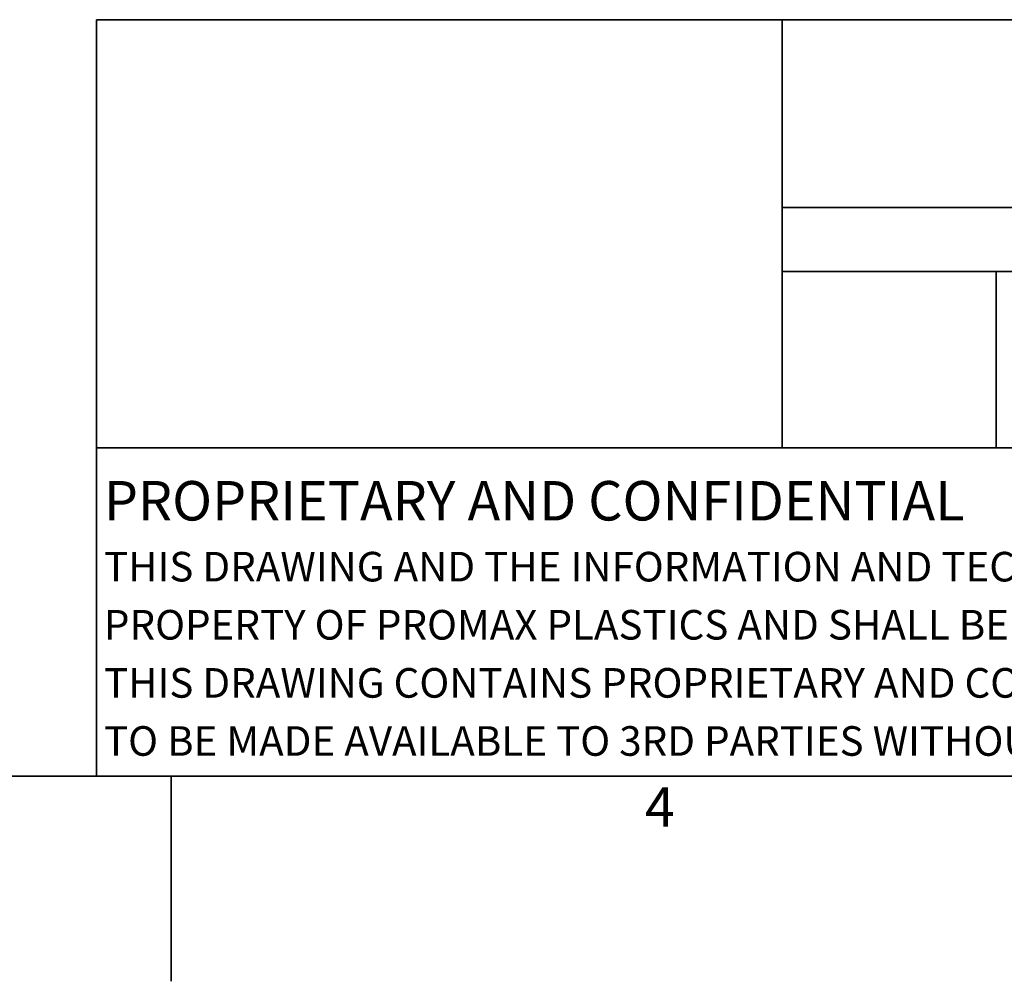
# Model space of a CAD drawing. Units: millimetres. Extents: x 0 to 420, y -6 to 302.
# Drawn here: x 202 to 255, y -6 to 46 of the extents above; entities that cross this region are included whole.
import ezdxf

# ---------------------------------------------------------------- set-up
doc = ezdxf.new("R2010")
doc.units = ezdxf.units.MM
doc.layers.add('FORMAT', color=7, linetype='Continuous')
doc.styles.add('SLDTEXTSTYLE0', font='TXT', dxfattribs={"width": 0.75})

# ---------------------------------------------------------------- blocks, each defined once
blk = doc.blocks.new('SW_NOTE_0')
at = {"layer": 'FORMAT', "color": 0, "attachment_point": 1, "style": 'SLDTEXTSTYLE0'}
for s, insert, char_height in [('PROPRIETARY AND CONFIDENTIAL', (0, 2.729), 2.11667), ('THIS DRAWING AND THE INFORMATION AND TECHNICAL DATA CONTAINED HEREIN ARE THE EXCLUSIVE', (0, -1.07), 1.5875), ('PROPERTY OF PROMAX PLASTICS AND SHALL BE RETURNED TO THEM UPON REQUEST.', (0, -4.187), 1.5875), ('THIS DRAWING CONTAINS PROPRIETARY AND CONFIDENTIAL INFORMATION FOR THIS PROJECT AND IS NOT', (0, -7.304), 1.5875), ('TO BE MADE AVAILABLE TO 3RD PARTIES WITHOUT THE EXPRESS WRITTEN CONSENT OF PROMAX PLASTICS', (0, -10.42), 1.5875)]:
    blk.add_mtext(s, dxfattribs=dict(at, insert=insert, char_height=char_height))

msp = doc.modelspace()

# ---------------------------------------------------------------- linework, layer by layer
at = {"layer": 'FORMAT', "lineweight": 35}
for p, q in [((409, 45.576), (205.988, 45.576)), ((205.988, 45.576), (205.988, 5)), ((242.799, 45.576), (242.799, 22.62)), ((242.799, 35.506), (314.165, 35.506)), ((242.799, 32.067), (346.777, 32.067)), ((254.268, 32.067), (254.268, 22.62)), ((409, 22.62), (205.988, 22.62))]:
    msp.add_line(p, q, dxfattribs=at)
at = {"layer": 'FORMAT', "linetype": 'Continuous', "lineweight": 35}
for p, q in [((409, 5), (11, 5)), ((210, 4.999), (210, 5.001))]:
    msp.add_line(p, q, dxfattribs=at)
at = {"layer": 'FORMAT', "color": 7, "linetype": 'Continuous', "lineweight": 35}
msp.add_line((210, 5), (210, -6), dxfattribs=at)

# ---------------------------------------------------------------- block references
at = {"layer": 'FORMAT'}
msp.add_blockref('SW_NOTE_0', (206.394, 18.103), dxfattribs=at)

# ---------------------------------------------------------------- texts
at = {"layer": 'FORMAT', "insert": (236.229, 4.407), "char_height": 2.117, "attachment_point": 2, "style": 'SLDTEXTSTYLE0'}
msp.add_mtext('4', dxfattribs=at)

doc.saveas('drawing.dxf')
